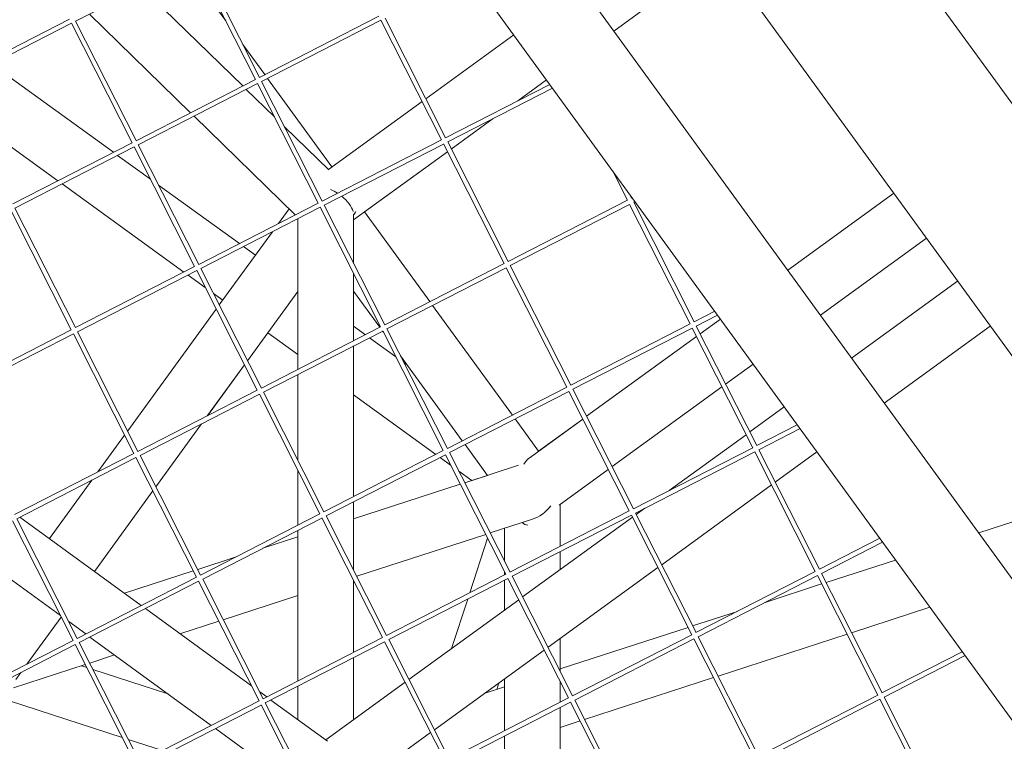
# Model space of a CAD drawing. Units: millimetres. Extents: x -4811 to 3814, y -4632 to 3814.
# Drawn here: x -732 to -414, y 400 to 634 of the extents above; entities that cross this region are included whole.
import ezdxf

# ---------------------------------------------------------------- set-up
doc = ezdxf.new("R2010")
doc.units = ezdxf.units.MM
doc.linetypes.add('STRICHPUNKT', pattern=[25.4, 12.7, -6.35, 0, -6.35])
doc.layers.add('DNA Tower XL.03', color=252, linetype='Continuous', plot=False)
doc.layers.add('SICHER-MIN', color=7, linetype='STRICHPUNKT')

msp = doc.modelspace()

# ---------------------------------------------------------------- linework, layer by layer
at = {"layer": 'DNA Tower XL.03', "color": 7, "linetype": 'Continuous', "lineweight": 0}
for p, q in [((-519.6683, 756.0932, 5876.7607), (-224.827, 350.279, 5876.7607)), ((-529.2237, 687.5826, 5876.7607), (-234.3824, 281.7684, 5876.7607)), ((-560.1294, 658.0024, 5876.7607), (-271.0198, 260.0772, 5876.7607)), ((-714.0792, 633.5063, 5876.7607), (-675.4939, 653.308, 5876.7607)), ((-655.9169, 614.6082, 5876.7607), (-675.4979, 653.3158, 5876.7607)), ((-654.5823, 615.2931, 5876.7607), (-674.1594, 653.9929, 5876.7607)), ((-591.3302, 655.1816, 5876.7607), (-283.5654, 231.5798, 5876.7607)), ((-539.9987, 630.2948, 5876.7607), (-505.7044, 655.2111, 5876.7607)), ((-505.7043, 655.211, 5876.7607), (-539.9986, 630.2948, 5876.7607)), ((-665.5234, 633.5984, 5876.7607), (-678.662, 651.6821, 5876.7607)), ((-660.0286, 612.4981, 5876.7607), (-692.759, 644.4477, 5876.7607)), ((-754.684, 614.3543, 5876.7607), (-716.0909, 634.1599, 5876.7607)), ((-676.9181, 603.8306, 5876.7607), (-709.6484, 635.7802, 5876.7607)), ((-654.5901, 615.2891, 5876.7607), (-615.997, 635.0948, 5876.7607)), ((-594.4083, 595.7413, 5876.7607), (-613.9853, 634.4411, 5876.7607)), ((-753.9991, 613.0197, 5876.7607), (-715.4138, 632.8214, 5876.7607)), ((-695.8368, 594.1216, 5876.7607), (-715.4177, 632.8292, 5876.7607)), ((-694.5022, 594.8065, 5876.7607), (-714.0792, 633.5063, 5876.7607)), ((-653.9052, 613.9546, 5876.7607), (-615.3199, 633.7563, 5876.7607)), ((-595.7428, 595.0565, 5876.7607), (-615.3238, 633.764, 5876.7607)), ((-600.7974, 608.3712, 5876.7607), (-572.3414, 629.0457, 5876.7607)), ((-652.8644, 616.1747, 5876.7607), (-659.9889, 625.9807, 5876.7607)), ((-701.8657, 591.0276, 5876.7607), (-741.2573, 619.5588, 5876.7607)), ((-631.1649, 586.3079, 5876.7607), (-651.9721, 614.9466, 5876.7607)), ((-694.51, 594.8025, 5876.7607), (-655.9169, 614.6082, 5876.7607)), ((-693.8251, 593.468, 5876.7607), (-655.2398, 613.2697, 5876.7607)), ((-635.6627, 574.5699, 5876.7607), (-655.2437, 613.2775, 5876.7607)), ((-634.3282, 575.2548, 5876.7607), (-653.9052, 613.9546, 5876.7607)), ((-594.4161, 595.7374, 5876.7607), (-560.7092, 613.0354, 5876.7607)), ((-593.7312, 594.4028, 5876.7607), (-559.817, 611.8074, 5876.7607)), ((-571.0784, 607.7141, 5876.7607), (-561.7612, 614.4834, 5876.7607)), ((-561.7612, 614.4833, 5876.7607), (-571.0779, 607.7143, 5876.7607)), ((-649.7971, 602.5106, 5876.7607), (-658.8966, 611.393, 5876.7607)), ((-632.3307, 585.4609, 5876.7607), (-602.0266, 607.4781, 5876.7607)), ((-719.8259, 581.8106, 5876.7607), (-748.8434, 602.8279, 5876.7607)), ((-643.0556, 570.7759, 5876.7607), (-675.786, 602.7255, 5876.7607)), ((-632.2081, 585.3412, 5876.7607), (-646.4762, 599.269, 5876.7607)), ((-592.5671, 592.1016, 5876.7607), (-578.9809, 601.9726, 5876.7607)), ((-578.9804, 601.9728, 5876.7607), (-592.567, 592.1016, 5876.7607)), ((-734.4298, 574.316, 5876.7607), (-695.8368, 594.1216, 5876.7607)), ((-733.745, 572.9814, 5876.7607), (-695.1596, 592.7831, 5876.7607)), ((-675.5826, 554.0833, 5876.7607), (-695.1636, 592.7909, 5876.7607)), ((-674.2481, 554.7682, 5876.7607), (-693.8251, 593.468, 5876.7607)), ((-634.3359, 575.2508, 5876.7607), (-595.7428, 595.0565, 5876.7607)), ((-633.6511, 573.9163, 5876.7607), (-595.0657, 593.718, 5876.7607)), ((-575.4887, 555.0182, 5876.7607), (-595.0697, 593.7257, 5876.7607)), ((-574.1541, 555.7031, 5876.7607), (-593.7312, 594.4028, 5876.7607)), ((-689.88, 582.3464, 5876.7607), (-700.5033, 590.0408, 5876.7607)), ((-624.1838, 569.1308, 5876.7607), (-593.7963, 591.2086, 5876.7607)), ((-593.7963, 591.2085, 5876.7607), (-620.5847, 571.7455, 5876.7607)), ((-535.5688, 575.5047, 5876.7607), (-540.4453, 585.1445, 5876.7607)), ((-679.0719, 552.2926, 5876.7607), (-718.4635, 580.8238, 5876.7607)), ((-661.1118, 561.5096, 5876.7607), (-687.2269, 580.4248, 5876.7607)), ((-534.2343, 576.1896, 5876.7607), (-534.9108, 577.5269, 5876.7607)), ((-483.7347, 552.8541, 5876.7607), (-449.4404, 577.7704, 5876.7607)), ((-449.4404, 577.7704, 5876.7607), (-483.7347, 552.8541, 5876.7607)), ((-674.2558, 554.7642, 5876.7607), (-635.6627, 574.5699, 5876.7607)), ((-614.074, 535.2165, 5876.7607), (-633.6511, 573.9163, 5876.7607)), ((-535.5688, 575.5047, 5876.7607), (-574.1619, 555.6991, 5876.7607)), ((-534.8917, 574.1662, 5876.7607), (-573.477, 554.3645, 5876.7607)), ((-515.3147, 535.4664, 5876.7607), (-534.8956, 574.174, 5876.7607)), ((-534.0193, 576.2999, 5876.7607), (-534.242, 576.1856, 5876.7607)), ((-533.1271, 575.0718, 5876.7607), (-533.5572, 574.8511, 5876.7607)), ((-513.9801, 536.1513, 5876.7607), (-533.5572, 574.8511, 5876.7607)), ((-715.5025, 533.5968, 5876.7607), (-735.0835, 572.3043, 5876.7607)), ((-714.1679, 534.2816, 5876.7607), (-733.745, 572.9814, 5876.7607)), ((-673.5709, 553.4297, 5876.7607), (-634.9856, 573.2314, 5876.7607)), ((-648.4595, 568.0027, 5876.7607), (-645.0384, 572.7114, 5876.7607)), ((-615.4086, 534.5316, 5876.7607), (-634.9895, 573.2392, 5876.7607)), ((-624.184, 555.2018, 5876.7607), (-624.1838, 570.7921, 5876.7607)), ((-624.1837, 570.7922, 5876.7607), (-623.7886, 571.336, 5876.7607)), ((-599.4846, 542.7037, 5876.7607), (-620.5848, 571.7456, 5876.7607)), ((-642.1845, 520.7904, 5876.7607), (-642.1838, 569.5374, 5876.7607)), ((-667.6094, 541.6449, 5876.7607), (-650.4127, 565.3143, 5876.7607)), ((-438.8603, 563.2081, 5876.7607), (-473.1546, 538.2918, 5876.7607)), ((-438.8603, 563.2081, 5876.7607), (-473.1546, 538.2918, 5876.7607)), ((-655.9128, 557.744, 5876.7607), (-659.7493, 560.5228, 5876.7607)), ((-575.4887, 555.0182, 5876.7607), (-614.0818, 535.2125, 5876.7607)), ((-553.9, 515.6648, 5876.7607), (-573.477, 554.3645, 5876.7607)), ((-714.1757, 534.2777, 5876.7607), (-675.5826, 554.0833, 5876.7607)), ((-713.4908, 532.9431, 5876.7607), (-674.9055, 552.7448, 5876.7607)), ((-672.1351, 547.2683, 5876.7607), (-677.7095, 551.3058, 5876.7607)), ((-655.3284, 514.045, 5876.7607), (-674.9094, 552.7526, 5876.7607)), ((-653.9939, 514.7299, 5876.7607), (-673.5709, 553.4297, 5876.7607)), ((-624.1844, 530.0279, 5876.7607), (-624.184, 551.8789, 5876.7607)), ((-574.8116, 553.6797, 5876.7607), (-613.3969, 533.878, 5876.7607)), ((-555.2345, 514.9799, 5876.7607), (-574.8155, 553.6874, 5876.7607)), ((-428.7845, 549.34, 5876.7607), (-463.0788, 524.4237, 5876.7607)), ((-666.4928, 543.1816, 5876.7607), (-669.482, 545.3467, 5876.7607)), ((-658.4767, 523.5914, 5876.7607), (-642.1841, 546.0164, 5876.7607)), ((-642.1841, 545.9987, 5876.7607), (-658.4714, 523.5811, 5876.7607)), ((-615.6911, 534.3866, 5876.7607), (-624.1841, 546.0763, 5876.7607)), ((-624.156, 546.0375, 5876.7607), (-624.156, 530.0425, 5876.7607)), ((-697.2527, 500.8438, 5876.7607), (-668.6004, 540.2809, 5876.7607)), ((-572.7947, 505.9682, 5876.7607), (-598.5923, 541.4756, 5876.7607)), ((-513.9879, 536.1473, 5876.7607), (-507.3294, 539.5644, 5876.7607)), ((-513.303, 534.8128, 5876.7607), (-506.4371, 538.3363, 5876.7607)), ((-553.9078, 515.6608, 5876.7607), (-515.3147, 535.4664, 5876.7607)), ((-512.03, 532.2964, 5876.7607), (-505.4973, 537.0427, 5876.7607)), ((-505.4973, 537.0427, 5876.7607), (-512.03, 532.2964, 5876.7607)), ((-754.0956, 513.7911, 5876.7607), (-715.5025, 533.5968, 5876.7607)), ((-753.4107, 512.4566, 5876.7607), (-714.8254, 532.2583, 5876.7607)), ((-695.2483, 493.5585, 5876.7607), (-714.8293, 532.266, 5876.7607)), ((-693.9138, 494.2433, 5876.7607), (-713.4908, 532.9431, 5876.7607)), ((-615.4086, 534.5316, 5876.7607), (-654.0017, 514.7259, 5876.7607)), ((-614.7315, 533.1931, 5876.7607), (-653.3168, 513.3914, 5876.7607)), ((-642.1844, 525.5752, 5876.7607), (-651.9066, 532.6169, 5876.7607)), ((-620.3578, 531.9917, 5876.7607), (-624.156, 534.7427, 5876.7607)), ((-614.5194, 532.7739, 5876.7607), (-614.7988, 533.1585, 5876.7607)), ((-595.1544, 494.4933, 5876.7607), (-614.7354, 533.2009, 5876.7607)), ((-593.8199, 495.1782, 5876.7607), (-613.3969, 533.878, 5876.7607)), ((-553.2229, 514.3262, 5876.7607), (-514.6376, 534.1279, 5876.7607)), ((-495.0605, 495.4281, 5876.7607), (-514.6415, 534.1357, 5876.7607)), ((-493.726, 496.113, 5876.7607), (-513.303, 534.8128, 5876.7607)), ((-418.2044, 534.7777, 5876.7607), (-452.4987, 509.8614, 5876.7607)), ((-610.5186, 524.8652, 5876.7607), (-618.9954, 531.0049, 5876.7607)), ((-548.7994, 505.5819, 5876.7607), (-513.2592, 531.4033, 5876.7607)), ((-513.2592, 531.4033, 5876.7607), (-548.7994, 505.5819, 5876.7607)), ((-624.1851, 479.595, 5876.7607), (-624.1844, 528.3419, 5876.7607)), ((-624.156, 528.3565, 5876.7607), (-624.156, 479.6099, 5876.7607)), ((-520.2571, 526.3191, 5876.7607), (-548.7994, 505.5819, 5876.7607)), ((-589.0012, 497.6511, 5876.7607), (-608.9849, 525.1563, 5876.7607)), ((-606.8349, 522.1971, 5876.7607), (-607.8655, 522.9436, 5876.7607)), ((-494.9171, 522.4804, 5876.7607), (-503.7997, 516.0268, 5876.7607)), ((-671.4076, 505.7934, 5876.7607), (-659.4677, 522.2274, 5876.7607)), ((-659.4624, 522.2171, 5876.7607), (-671.3875, 505.8036, 5876.7607)), ((-642.185, 491.3861, 5876.7607), (-642.1845, 519.1044, 5876.7607)), ((-655.3284, 514.045, 5876.7607), (-693.9215, 494.2394, 5876.7607)), ((-633.7397, 474.6916, 5876.7607), (-653.3168, 513.3914, 5876.7607)), ((-593.8276, 495.1742, 5876.7607), (-555.2345, 514.9799, 5876.7607)), ((-593.1428, 493.8397, 5876.7607), (-554.5574, 513.6414, 5876.7607)), ((-534.9804, 474.9416, 5876.7607), (-554.5614, 513.6491, 5876.7607)), ((-533.6458, 475.6265, 5876.7607), (-553.2229, 514.3262, 5876.7607)), ((-505.029, 515.1337, 5876.7607), (-540.5691, 489.3123, 5876.7607)), ((-654.6513, 512.7065, 5876.7607), (-693.2367, 492.9048, 5876.7607)), ((-635.0743, 474.0067, 5876.7607), (-654.6553, 512.7143, 5876.7607)), ((-597.564, 493.2567, 5876.7607), (-624.156, 512.5172, 5876.7607)), ((-484.8414, 508.6123, 5876.7607), (-495.9618, 500.5328, 5876.7607)), ((-564.3208, 494.3049, 5876.7607), (-571.9024, 504.7401, 5876.7607)), ((-550.0286, 504.6888, 5876.7607), (-567.0776, 492.302, 5876.7607)), ((-564.3208, 494.3049, 5876.7607), (-550.0286, 504.6888, 5876.7607)), ((-550.0286, 504.6888, 5876.7607), (-564.3208, 494.3049, 5876.7607)), ((-688.12, 482.7903, 5876.7607), (-673.3607, 503.105, 5876.7607)), ((-673.3408, 503.1153, 5876.7607), (-688.115, 482.7803, 5876.7607)), ((-493.7337, 496.109, 5876.7607), (-480.6395, 502.8289, 5876.7607)), ((-493.0489, 494.7745, 5876.7607), (-479.7472, 501.6008, 5876.7607)), ((-706.8842, 487.587, 5876.7607), (-698.2437, 499.4798, 5876.7607)), ((-497.191, 499.6397, 5876.7607), (-522.056, 481.5743, 5876.7607)), ((-633.7475, 474.6876, 5876.7607), (-595.1544, 494.4933, 5876.7607)), ((-573.5657, 455.1399, 5876.7607), (-593.1428, 493.8397, 5876.7607)), ((-580.8742, 486.4652, 5876.7607), (-588.1089, 496.423, 5876.7607)), ((-533.6536, 475.6225, 5876.7607), (-495.0605, 495.4281, 5876.7607)), ((-532.9687, 474.288, 5876.7607), (-494.3834, 494.0896, 5876.7607)), ((-474.8064, 455.3898, 5876.7607), (-494.3873, 494.0974, 5876.7607)), ((-473.4718, 456.0747, 5876.7607), (-493.0489, 494.7745, 5876.7607)), ((-474.2612, 494.05, 5876.7607), (-487.7315, 484.2632, 5876.7607)), ((-695.2483, 493.5585, 5876.7607), (-733.8414, 473.7528, 5876.7607)), ((-694.5712, 492.22, 5876.7607), (-733.1565, 472.4183, 5876.7607)), ((-674.9942, 453.5202, 5876.7607), (-694.5751, 492.2277, 5876.7607)), ((-673.6596, 454.205, 5876.7607), (-693.2367, 492.9048, 5876.7607)), ((-633.0626, 473.3531, 5876.7607), (-594.4773, 493.1548, 5876.7607)), ((-592.7737, 489.7871, 5876.7607), (-596.2016, 492.2699, 5876.7607)), ((-574.9003, 454.455, 5876.7607), (-594.4812, 493.1626, 5876.7607)), ((-642.1853, 470.3574, 5876.7607), (-642.185, 488.0632, 5876.7607)), ((-585.9227, 484.8249, 5876.7607), (-590.1206, 487.8655, 5876.7607)), ((-588.207, 484.0827, 5876.7607), (-570.7917, 489.7412, 5876.7607)), ((-541.7983, 488.4192, 5876.7607), (-557.6813, 476.8796, 5876.7607)), ((-722.5752, 465.99, 5876.7607), (-708.8374, 484.8987, 5876.7607)), ((-588.207, 484.0827, 5876.7607), (-580.8742, 486.4653, 5876.7607)), ((-708.0283, 455.3885, 5876.7607), (-689.111, 481.4263, 5876.7607)), ((-689.106, 481.4163, 5876.7607), (-708.0204, 455.3828, 5876.7607)), ((-624.1853, 472.3926, 5876.7607), (-589.6507, 483.6136, 5876.7607)), ((-624.156, 472.4022, 5876.7607), (-589.6507, 483.6136, 5876.7607)), ((-488.9607, 483.3702, 5876.7607), (-524.5009, 457.5487, 5876.7607)), ((-421.9524, 467.8181, 5876.7607), (-379.5623, 481.5914, 5876.7607)), ((-624.1855, 455.8048, 5876.7607), (-624.1852, 477.909, 5876.7607)), ((-624.156, 477.9239, 5876.7607), (-624.156, 472.4021, 5876.7607)), ((-573.5735, 455.1359, 5876.7607), (-534.9804, 474.9416, 5876.7607)), ((-557.3119, 477.1479, 5876.7607), (-557.3119, 463.4812, 5876.7607)), ((-529.9584, 475.8328, 5876.7607), (-532.7312, 473.8183, 5876.7607)), ((-714.914, 433.0336, 5876.7607), (-734.495, 471.7412, 5876.7607)), ((-713.5795, 433.7185, 5876.7607), (-733.1565, 472.4183, 5876.7607)), ((-732.1233, 472.9485, 5876.7607), (-692.8741, 444.3443, 5876.7607)), ((-673.6674, 454.2011, 5876.7607), (-635.0743, 474.0067, 5876.7607)), ((-672.9825, 452.8665, 5876.7607), (-634.3972, 472.6682, 5876.7607)), ((-614.8201, 433.9684, 5876.7607), (-634.4011, 472.676, 5876.7607)), ((-613.4856, 434.6533, 5876.7607), (-633.0626, 473.3531, 5876.7607)), ((-579.9843, 467.8281, 5876.7607), (-566.3119, 472.2705, 5876.7607)), ((-572.8886, 453.8014, 5876.7607), (-534.3033, 473.6031, 5876.7607)), ((-533.9604, 472.9252, 5876.7607), (-569.5005, 447.1038, 5876.7607)), ((-514.7262, 434.9033, 5876.7607), (-534.3072, 473.6109, 5876.7607)), ((-513.3917, 435.5882, 5876.7607), (-532.9687, 474.288, 5876.7607)), ((-642.1861, 419.9245, 5876.7607), (-642.1853, 468.6714, 5876.7607)), ((-575.3119, 469.3462, 5876.7607), (-575.3119, 458.5917, 5876.7607)), ((-653.4847, 462.8727, 5876.7607), (-642.1853, 466.544, 5876.7607)), ((-653.4845, 462.8728, 5876.7607), (-642.1853, 466.5441, 5876.7607)), ((-623.1695, 453.7964, 5876.7607), (-581.428, 467.359, 5876.7607)), ((-580.8299, 466.1766, 5876.7607), (-586.5872, 448.4574, 5876.7607)), ((-473.4796, 456.0707, 5876.7607), (-453.9496, 466.0934, 5876.7607)), ((-750.0568, 463.7452, 5876.7607), (-719.0007, 441.112, 5876.7607)), ((-472.7947, 454.7362, 5876.7607), (-453.0573, 464.8653, 5876.7607)), ((-674.5774, 456.0193, 5876.7607), (-662.4396, 459.9631, 5876.7607)), ((-674.5774, 456.0192, 5876.7607), (-662.4398, 459.963, 5876.7607)), ((-557.3119, 461.7952, 5876.7607), (-557.3119, 455.9594, 5876.7607)), ((-471.3011, 451.7837, 5876.7607), (-448.8524, 459.0777, 5876.7607)), ((-698.312, 448.3074, 5876.7607), (-676.0211, 455.5502, 5876.7607)), ((-698.312, 448.3074, 5876.7607), (-676.0211, 455.5502, 5876.7607)), ((-525.7301, 456.6557, 5876.7607), (-561.2702, 430.8342, 5876.7607)), ((-713.5873, 433.7145, 5876.7607), (-674.9942, 453.5202, 5876.7607)), ((-653.4055, 414.1667, 5876.7607), (-672.9825, 452.8665, 5876.7607)), ((-624.1859, 429.162, 5876.7607), (-624.1856, 452.4819, 5876.7607)), ((-624.156, 452.4235, 5876.7607), (-624.156, 429.1774, 5876.7607)), ((-613.4933, 434.6493, 5876.7607), (-574.9003, 454.455, 5876.7607)), ((-612.8085, 433.3148, 5876.7607), (-574.2232, 453.1165, 5876.7607)), ((-575.3119, 455.2687, 5876.7607), (-575.3119, 454.2438, 5876.7607)), ((-575.3119, 452.5578, 5876.7607), (-575.3119, 442.8816, 5876.7607)), ((-554.6461, 414.4167, 5876.7607), (-574.2271, 453.1243, 5876.7607)), ((-553.3116, 415.1016, 5876.7607), (-572.8886, 453.8014, 5876.7607)), ((-513.3994, 435.5842, 5876.7607), (-474.8064, 455.3898, 5876.7607)), ((-512.7146, 434.2497, 5876.7607), (-474.1292, 454.0513, 5876.7607)), ((-454.5522, 415.3516, 5876.7607), (-474.1332, 454.0591, 5876.7607)), ((-453.2177, 416.0364, 5876.7607), (-472.7947, 454.7362, 5876.7607)), ((-712.9024, 432.38, 5876.7607), (-674.3171, 452.1817, 5876.7607)), ((-654.74, 413.4819, 5876.7607), (-674.321, 452.1894, 5876.7607)), ((-491.0545, 445.3654, 5876.7607), (-472.7448, 451.3146, 5876.7607)), ((-666.3547, 439.7646, 5876.7607), (-642.1856, 447.6176, 5876.7607)), ((-570.7297, 446.2107, 5876.7607), (-606.2699, 420.3893, 5876.7607)), ((-587.2447, 446.434, 5876.7607), (-592.443, 430.4351, 5876.7607)), ((-691.5165, 443.355, 5876.7607), (-657.2008, 418.3462, 5876.7607)), ((-463.0784, 435.5291, 5876.7607), (-437.7278, 443.766, 5876.7607)), ((-729.8322, 425.3777, 5876.7607), (-718.7544, 440.6252, 5876.7607)), ((-514.4863, 437.752, 5876.7607), (-500.0096, 442.4557, 5876.7607)), ((-716.338, 439.1716, 5876.7607), (-710.8075, 435.141, 5876.7607)), ((-680.3502, 435.2172, 5876.7607), (-667.7984, 439.2956, 5876.7607)), ((-557.3119, 423.8371, 5876.7607), (-515.93, 437.2829, 5876.7607)), ((-709.45, 434.1517, 5876.7607), (-670.2008, 405.5475, 5876.7607)), ((-653.4132, 414.1628, 5876.7607), (-614.8201, 433.9684, 5876.7607)), ((-593.2314, 394.615, 5876.7607), (-612.8085, 433.3148, 5876.7607)), ((-557.3119, 433.7101, 5876.7607), (-557.3119, 423.0094, 5876.7607)), ((-553.3193, 415.0976, 5876.7607), (-514.7262, 434.9033, 5876.7607)), ((-552.6345, 413.7631, 5876.7607), (-514.0491, 433.5648, 5876.7607)), ((-494.4721, 394.865, 5876.7607), (-514.0531, 433.5726, 5876.7607)), ((-493.1375, 395.5499, 5876.7607), (-512.7146, 434.2497, 5876.7607)), ((-506.2636, 421.4974, 5876.7607), (-464.5221, 435.06, 5876.7607)), ((-753.5071, 413.2279, 5876.7607), (-714.914, 433.0336, 5876.7607)), ((-752.8223, 411.8934, 5876.7607), (-714.2369, 431.6951, 5876.7607)), ((-694.6599, 392.9953, 5876.7607), (-714.2409, 431.7029, 5876.7607)), ((-693.3253, 393.6802, 5876.7607), (-712.9024, 432.38, 5876.7607)), ((-652.7284, 412.8282, 5876.7607), (-614.143, 432.6299, 5876.7607)), ((-594.566, 393.9301, 5876.7607), (-614.147, 432.6377, 5876.7607)), ((-709.5398, 425.7329, 5876.7607), (-701.488, 428.3491, 5876.7607)), ((-624.1862, 407.3723, 5876.7607), (-624.1859, 427.476, 5876.7607)), ((-624.156, 427.4914, 5876.7607), (-624.156, 407.3943, 5876.7607)), ((-562.4995, 429.9412, 5876.7607), (-598.0396, 404.1197, 5876.7607)), ((-453.2254, 416.0324, 5876.7607), (-427.2597, 429.3579, 5876.7607)), ((-452.5405, 414.6979, 5876.7607), (-426.3674, 428.1298, 5876.7607)), ((-734.1695, 417.7303, 5876.7607), (-710.9836, 425.2638, 5876.7607)), ((-710.51, 424.3277, 5876.7607), (-712.1873, 424.8727, 5876.7607)), ((-712.1873, 424.8727, 5876.7607), (-710.51, 424.3278, 5876.7607)), ((-684.2723, 415.8026, 5876.7607), (-708.4984, 423.6741, 5876.7607)), ((-708.4984, 423.6741, 5876.7607), (-684.2724, 415.8026, 5876.7607)), ((-733.4674, 420.3743, 5876.7607), (-731.7854, 422.6893, 5876.7607)), ((-575.3119, 420.6324, 5876.7607), (-575.3119, 403.8112, 5876.7607)), ((-549.4488, 407.4657, 5876.7607), (-507.7073, 421.0283, 5876.7607)), ((-642.1862, 407.4039, 5876.7607), (-642.1861, 418.2385, 5876.7607)), ((-607.4991, 419.4962, 5876.7607), (-633.1784, 400.8391, 5876.7607)), ((-581.8948, 415.8496, 5876.7607), (-575.3119, 417.9885, 5876.7607)), ((-577.1313, 419.3105, 5876.7607), (-577.8263, 417.1716, 5876.7607)), ((-557.3119, 419.6864, 5876.7607), (-557.3119, 413.0486, 5876.7607)), ((-654.5381, 416.4058, 5876.7607), (-652.2673, 414.7508, 5876.7607)), ((-593.2392, 394.611, 5876.7607), (-554.6461, 414.4167, 5876.7607)), ((-493.1453, 395.5459, 5876.7607), (-454.5522, 415.3516, 5876.7607)), ((-432.9635, 375.9981, 5876.7607), (-452.5405, 414.6979, 5876.7607)), ((-699.0525, 401.6786, 5876.7607), (-735.5335, 413.5321, 5876.7607)), ((-693.3331, 393.6762, 5876.7607), (-654.74, 413.4819, 5876.7607)), ((-692.6482, 392.3417, 5876.7607), (-654.0629, 412.1434, 5876.7607)), ((-634.4859, 373.4436, 5876.7607), (-654.0668, 412.1511, 5876.7607)), ((-633.1513, 374.1285, 5876.7607), (-652.7284, 412.8282, 5876.7607)), ((-650.9098, 413.7615, 5876.7607), (-632.602, 400.4191, 5876.7607)), ((-592.5543, 393.2765, 5876.7607), (-553.969, 413.0782, 5876.7607)), ((-557.3119, 411.3627, 5876.7607), (-557.3119, 362.6161, 5876.7607)), ((-534.392, 374.3784, 5876.7607), (-553.9729, 413.086, 5876.7607)), ((-533.0574, 375.0633, 5876.7607), (-552.6345, 413.7631, 5876.7607)), ((-492.4604, 394.2114, 5876.7607), (-453.8751, 414.013, 5876.7607)), ((-434.298, 375.3133, 5876.7607), (-453.879, 414.0208, 5876.7607)), ((-668.8433, 404.5582, 5876.7607), (-643.19, 385.8625, 5876.7607)), ((-557.3119, 404.9108, 5876.7607), (-550.8925, 406.9966, 5876.7607)), ((-599.2688, 403.2267, 5876.7607), (-625.5306, 384.1463, 5876.7607)), ((-575.3119, 402.1252, 5876.7607), (-575.3119, 359.1918, 5876.7607)), ((-686.0022, 397.4383, 5876.7607), (-697.0409, 401.025, 5876.7607))]:
    msp.add_line(p, q, dxfattribs=at)
at = {"layer": 'DNA Tower XL.03', "color": 7, "linetype": 'Continuous', "lineweight": 0, "extrusion": (0, 0, -1)}
for centre, major_axis, ratio, start_param, end_param in [((-633.1837, 573.7165, 5876.7607), (-8.6574, 4.4112), 0.55752802, -4.81190934, -4.55422982), ((-633.1837, 573.7165, 5876.7607), (-8.6574, 4.4112), 0.55752802, -4.37572241, -3.59352631), ((-633.1837, 573.7165, 5876.7607), (-8.6574, 4.4112), 0.55752802, -3.41837434, -3.41837087), ((-566.3119, 481.7337, 5876.7607), (-1.7927, -11.3189), 0.48323631, -3.95478404, -3.59173966), ((-566.3119, 481.7337, 5876.7607), (-6.364, -8.7592), 0.72654253, -1.51512585, -0.78539827), ((-566.3119, 481.7337, 5876.7607), (-1.7927, -11.3189), 0.48323631, -0.05980769, 0.30219238)]:
    msp.add_ellipse(centre, major_axis=major_axis, ratio=ratio, start_param=start_param, end_param=end_param, dxfattribs=at)
at = {"layer": 'DNA Tower XL.03', "color": 7, "linetype": 'Continuous', "lineweight": 0}
msp.add_ellipse((-633.1837, 573.7165, 5876.7607), major_axis=(10.4022, 0.8819), ratio=0.63223281, start_param=-0.58781563, end_param=-0.41266643, dxfattribs=at)
at = {"layer": 'SICHER-MIN', "color": 7}
msp.add_circle((0, 0), 3813.9253, dxfattribs=at)

doc.saveas('drawing.dxf')
